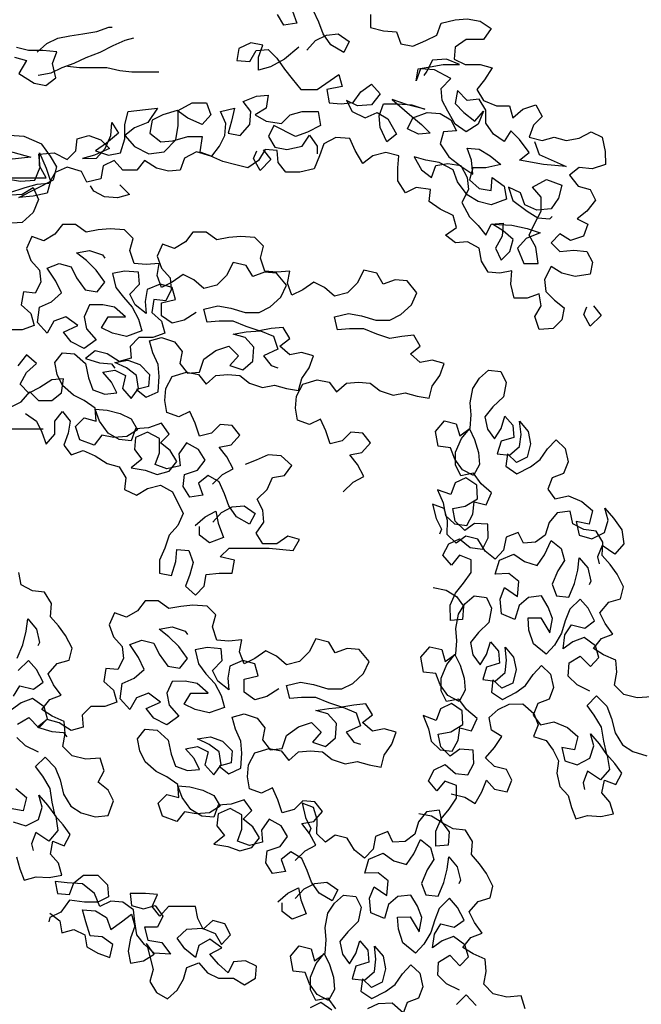
# Model space of a CAD drawing. Extents: x 384.3 to 399.7, y 236.3 to 246.3.
# Drawn here: x 394.5 to 395, y 240.4 to 241.2 of the extents above; entities that cross this region are included whole.
import ezdxf

# ---------------------------------------------------------------- set-up
doc = ezdxf.new("R2010")
doc.units = 0
doc.layers.add('FIGURAS', color=8, linetype='CONTINUOUS')

msp = doc.modelspace()

# ---------------------------------------------------------------- linework, layer by layer
at = {"layer": 'FIGURAS'}
for points in [[(394.72691, 241.21989), (394.73038, 241.21038), (394.72, 241.20864), (394.71481, 241.21729)], [(394.73819, 241.18877), (394.7451, 241.19656), (394.75374, 241.20089), (394.76326, 241.20176), (394.77191, 241.19572), (394.7676, 241.18706), (394.75721, 241.19311), (394.75115, 241.20175), (394.74768, 241.21126), (394.74335, 241.22077)], [(394.78879, 241.21715), (394.7888, 241.20677), (394.79919, 241.20419), (394.80957, 241.20333), (394.81303, 241.19382), (394.82255, 241.1921), (394.83292, 241.19644), (394.84157, 241.20077), (394.84502, 241.21029), (394.85626, 241.21289), (394.86578, 241.21376), (394.87616, 241.21204), (394.88481, 241.206), (394.87877, 241.19734), (394.86493, 241.19733), (394.85628, 241.19127), (394.85543, 241.18175), (394.86408, 241.17744), (394.87619, 241.17745), (394.88571, 241.17486), (394.87966, 241.16534), (394.87361, 241.15755), (394.87881, 241.14891), (394.88919, 241.14459), (394.89957, 241.1446), (394.90218, 241.13509), (394.90995, 241.14201), (394.92033, 241.14548), (394.92553, 241.13597), (394.91861, 241.12905), (394.91516, 241.11953), (394.92555, 241.11695), (394.93506, 241.11955), (394.94457, 241.11696), (394.95495, 241.1187), (394.96446, 241.1239), (394.97311, 241.11958), (394.97572, 241.10834), (394.97573, 241.09796), (394.96535, 241.09449), (394.95497, 241.09535), (394.94719, 241.08929), (394.95412, 241.08065), (394.96364, 241.07806), (394.96797, 241.06941), (394.96106, 241.06076), (394.95328, 241.0547), (394.96193, 241.05038), (394.95848, 241.04086), (394.94811, 241.03739), (394.93945, 241.04257), (394.93254, 241.03565), (394.93946, 241.02874), (394.95071, 241.02961), (394.96109, 241.02876), (394.96542, 241.02011), (394.9637, 241.01059), (394.95159, 241.00885), (394.94121, 241.01144), (394.93256, 241.01662), (394.92738, 241.00624), (394.92825, 240.99672), (394.93518, 240.98981), (394.94297, 240.98376), (394.94124, 240.97425), (394.93433, 240.96732), (394.92309, 240.96645), (394.91962, 240.97682), (394.9248, 240.98548), (394.92306, 240.99499), (394.91355, 240.99152), (394.90317, 240.99151), (394.90057, 241.00275), (394.90142, 241.01313), (394.89191, 241.01139), (394.88239, 241.01225), (394.8772, 241.02089), (394.87546, 241.03127), (394.86594, 241.03645), (394.85643, 241.03558), (394.84864, 241.04163), (394.85728, 241.04769), (394.85468, 241.0572), (394.84429, 241.06238), (394.83564, 241.06843), (394.83649, 241.07794), (394.82525, 241.07966), (394.8166, 241.07533), (394.81054, 241.08484), (394.81053, 241.09522), (394.81139, 241.10473), (394.801, 241.10732), (394.79063, 241.10471), (394.78285, 241.09865), (394.77678, 241.10903), (394.77245, 241.11854), (394.76121, 241.11939), (394.7517, 241.11419), (394.74825, 241.10467), (394.74393, 241.09429), (394.73269, 241.09169), (394.72144, 241.09168), (394.71538, 241.09946), (394.71451, 241.10897), (394.70499, 241.10982), (394.69981, 241.10117), (394.69117, 241.09511), (394.68165, 241.09769), (394.67127, 241.10028), (394.66175, 241.1046), (394.65051, 241.10805), (394.641, 241.10285), (394.63754, 241.09333), (394.62803, 241.09246), (394.61851, 241.09504), (394.60899, 241.10109), (394.60295, 241.0933), (394.5917, 241.09329), (394.58478, 241.10107), (394.57613, 241.09673), (394.57441, 241.08635), (394.56317, 241.08375), (394.55884, 241.09239), (394.54759, 241.09584), (394.53808, 241.09151), (394.5329, 241.08285), (394.52338, 241.08198), (394.51387, 241.07938), (394.5009, 241.07504)], [(394.52357, 241.18722), (394.53135, 241.19415), (394.53999, 241.19848), (394.54951, 241.20022), (394.55988, 241.20196), (394.57113, 241.2037), (394.58064, 241.20717), (394.58323, 241.20717)], [(394.52445, 241.16906), (394.53483, 241.1708), (394.54347, 241.17513), (394.55299, 241.1786), (394.5625, 241.18293), (394.57374, 241.18727), (394.58411, 241.19247), (394.59362, 241.1968), (394.60054, 241.19854)], [(394.50554, 241.18327), (394.51505, 241.18069), (394.50901, 241.1703), (394.52112, 241.16253), (394.53064, 241.16081), (394.53842, 241.16687), (394.53581, 241.17811), (394.53926, 241.18763), (394.52802, 241.18848), (394.51678, 241.18847), (394.50726, 241.19106)], [(394.73173, 241.19115), (394.7205, 241.18163), (394.70926, 241.17556), (394.69975, 241.17296), (394.69974, 241.18334), (394.70319, 241.19286), (394.69367, 241.19458), (394.68416, 241.19024), (394.68244, 241.18073), (394.69282, 241.17987), (394.698, 241.18853), (394.70752, 241.1894), (394.71444, 241.18249), (394.7205, 241.17384), (394.72657, 241.16607), (394.73349, 241.15742), (394.74647, 241.15743), (394.76375, 241.16956), (394.76636, 241.16005), (394.75425, 241.15744), (394.75599, 241.14706), (394.76551, 241.14621), (394.77502, 241.14708), (394.78107, 241.15574), (394.78971, 241.1618), (394.79664, 241.15402), (394.78973, 241.14536), (394.77848, 241.14449), (394.76983, 241.14881), (394.77416, 241.14016), (394.78454, 241.13498), (394.79406, 241.13931), (394.80271, 241.13413), (394.80964, 241.12203), (394.80186, 241.11597), (394.79666, 241.12721), (394.79579, 241.13672), (394.79924, 241.14624), (394.81048, 241.14625), (394.82173, 241.14539), (394.83211, 241.14194), (394.81827, 241.14539), (394.80615, 241.1497), (394.82, 241.13761), (394.82953, 241.12983), (394.83645, 241.12292), (394.82694, 241.12205), (394.81829, 241.12636), (394.8226, 241.13502), (394.83384, 241.13935), (394.84422, 241.1385), (394.85288, 241.13331), (394.85721, 241.12467), (394.84683, 241.12379), (394.84424, 241.11428), (394.85117, 241.1039), (394.86156, 241.09613), (394.87021, 241.09008), (394.86934, 241.10133), (394.86587, 241.11084), (394.87539, 241.10998), (394.88404, 241.1048), (394.8927, 241.09789), (394.88059, 241.09528), (394.87021, 241.09527), (394.86762, 241.08576), (394.87541, 241.07884), (394.88493, 241.07712), (394.88579, 241.0875), (394.89531, 241.08059), (394.89705, 241.07021), (394.88494, 241.06588), (394.87456, 241.06846), (394.8659, 241.07365), (394.85811, 241.08402), (394.85464, 241.09353), (394.84339, 241.09957), (394.83301, 241.10129), (394.8235, 241.10388), (394.82956, 241.09351), (394.83735, 241.08746), (394.8408, 241.09698), (394.85031, 241.09871), (394.86069, 241.09699), (394.86589, 241.08748), (394.86677, 241.07797), (394.86159, 241.06759), (394.86765, 241.05635), (394.87458, 241.04943), (394.88064, 241.04166), (394.88495, 241.05031), (394.89447, 241.05118), (394.89361, 241.0408), (394.88843, 241.03128), (394.89276, 241.02177), (394.89968, 241.0287), (394.90226, 241.03822), (394.89447, 241.04513), (394.88582, 241.05031), (394.90139, 241.04946), (394.9135, 241.04688), (394.92388, 241.04343), (394.91264, 241.03909), (394.90573, 241.0313), (394.91093, 241.0192), (394.92218, 241.01921), (394.92043, 241.03218), (394.91523, 241.04169), (394.91955, 241.05121), (394.92473, 241.06072), (394.92472, 241.07197), (394.91779, 241.07975), (394.92903, 241.08581), (394.94115, 241.0815), (394.93856, 241.07112), (394.93251, 241.06246), (394.92127, 241.06159), (394.91175, 241.0659), (394.90828, 241.07541), (394.89877, 241.07973), (394.90224, 241.06935), (394.91349, 241.06071), (394.92214, 241.05553), (394.93166, 241.05468), (394.93339, 241.05641)], [(394.91949, 241.11608), (394.92296, 241.1057), (394.93507, 241.10052), (394.94459, 241.09621), (394.92643, 241.09792), (394.9074, 241.10136), (394.91517, 241.10742), (394.90738, 241.11779), (394.90046, 241.12471), (394.89527, 241.11605), (394.88662, 241.1221), (394.88056, 241.13074), (394.88055, 241.14112), (394.87535, 241.14977), (394.86584, 241.14889), (394.85804, 241.15667), (394.85632, 241.14629), (394.86325, 241.13938), (394.87191, 241.13247), (394.87882, 241.14026), (394.8745, 241.12987), (394.86499, 241.12381), (394.85634, 241.12986), (394.85027, 241.14023), (394.84594, 241.14888), (394.84507, 241.15839), (394.85285, 241.16618), (394.83987, 241.17309), (394.82862, 241.17394), (394.82517, 241.16443), (394.82689, 241.17394), (394.8364, 241.17568), (394.84678, 241.17742), (394.85976, 241.17743), (394.84937, 241.18175), (394.83813, 241.18087), (394.83381, 241.17222), (394.83122, 241.16876)], [(394.5478, 241.176), (394.55731, 241.17514), (394.57894, 241.17516), (394.58932, 241.17258), (394.59883, 241.17172), (394.62046, 241.17174)], [(394.50089, 241.08628), (394.51041, 241.08456), (394.52165, 241.08544), (394.52597, 241.09582), (394.52509, 241.1062), (394.5372, 241.10708), (394.54758, 241.1019), (394.5545, 241.10882), (394.55535, 241.11834), (394.56487, 241.12094), (394.57438, 241.11749), (394.58131, 241.11058), (394.5692, 241.10538), (394.55969, 241.10277), (394.57094, 241.10278), (394.57785, 241.11057), (394.58216, 241.12096), (394.58302, 241.13134), (394.58822, 241.12269), (394.57871, 241.1149), (394.57007, 241.10884), (394.58045, 241.10539), (394.58996, 241.10712), (394.59341, 241.11837), (394.5934, 241.12962), (394.59599, 241.14), (394.60982, 241.14174), (394.61934, 241.14261), (394.61156, 241.13136), (394.60119, 241.12703), (394.59341, 241.12097), (394.6012, 241.11232), (394.61245, 241.10628), (394.62456, 241.10802), (394.63406, 241.11754), (394.63578, 241.12879), (394.63577, 241.1409), (394.64701, 241.14696), (394.65825, 241.14697), (394.66172, 241.13746), (394.65481, 241.12967), (394.64356, 241.13485), (394.63491, 241.1409), (394.62367, 241.13743), (394.61502, 241.1331), (394.6133, 241.12271), (394.62196, 241.1158), (394.63147, 241.11668), (394.64357, 241.12015), (394.65482, 241.12016), (394.6531, 241.10805), (394.66262, 241.1046), (394.66866, 241.11239), (394.67298, 241.12104), (394.67384, 241.13055), (394.6695, 241.14007), (394.68075, 241.14267), (394.67816, 241.13229), (394.67557, 241.12277), (394.68509, 241.12105), (394.69287, 241.12971), (394.69372, 241.14009), (394.68766, 241.14787), (394.69804, 241.1522), (394.70755, 241.15307), (394.70583, 241.14269), (394.69718, 241.1375), (394.70584, 241.13231), (394.71795, 241.1306), (394.72486, 241.13752), (394.73437, 241.14012), (394.74735, 241.14014), (394.74909, 241.12889), (394.73871, 241.12369), (394.7292, 241.12023), (394.7119, 241.12886), (394.70758, 241.12021), (394.71278, 241.11156), (394.72229, 241.10984), (394.7344, 241.11245), (394.74045, 241.1211), (394.74651, 241.11246), (394.74651, 241.1064)], [(394.48746, 241.08725), (394.53071, 241.08729), (394.52551, 241.0968), (394.5255, 241.10718), (394.5307, 241.09507), (394.53417, 241.0847), (394.53158, 241.07518), (394.52034, 241.07258), (394.5091, 241.0717), (394.53676, 241.08556), (394.53935, 241.09595), (394.53415, 241.10459), (394.52722, 241.1141), (394.51338, 241.12014), (394.50127, 241.12099)], [(394.70355, 241.10954), (394.70961, 241.10176), (394.70097, 241.09311), (394.69577, 241.10262), (394.69836, 241.10867)], [(394.49955, 241.10888), (394.51858, 241.10371), (394.50129, 241.10197)], [(394.49785, 241.07342), (394.51169, 241.0743), (394.52034, 241.07949), (394.52467, 241.06998), (394.52035, 241.0596), (394.51171, 241.05181), (394.4996, 241.05093)], [(394.5894, 241.08176), (394.59719, 241.07398), (394.58768, 241.07138), (394.5773, 241.07224), (394.56865, 241.07655), (394.56605, 241.08088)], [(394.66327, 240.8435), (394.67104, 240.85129), (394.67969, 240.85562), (394.67449, 240.86513), (394.66843, 240.87291), (394.67794, 240.87465), (394.68485, 240.88244), (394.67879, 240.89022), (394.66928, 240.89108), (394.66236, 240.88415), (394.65285, 240.88155), (394.64938, 240.89192), (394.64505, 240.90143), (394.6364, 240.8971), (394.62689, 240.90055), (394.62515, 240.91006), (394.626, 240.91958), (394.63118, 240.9291), (394.64243, 240.93257), (394.65194, 240.93085), (394.658, 240.92307), (394.66578, 240.92999), (394.67529, 240.93087), (394.68481, 240.93001), (394.6926, 240.92396), (394.70298, 240.92051), (394.71249, 240.92225), (394.72201, 240.91967), (394.73153, 240.91795), (394.73411, 240.92746), (394.74016, 240.93612), (394.74361, 240.94563), (394.73409, 240.94822), (394.72458, 240.94648), (394.71679, 240.95339), (394.72457, 240.95946), (394.71937, 240.9681), (394.70986, 240.96723), (394.70035, 240.96549), (394.68996, 240.96894), (394.67958, 240.97325), (394.66834, 240.97324), (394.65882, 240.97237), (394.65622, 240.98275), (394.66746, 240.98535), (394.67784, 240.98363), (394.68909, 240.98018), (394.70033, 240.98019), (394.70898, 240.98452), (394.71762, 240.99232), (394.72194, 241.00184), (394.71414, 241.01134), (394.70463, 241.0122), (394.69512, 241.00873), (394.68992, 241.01737), (394.67954, 241.01996), (394.67436, 241.00958), (394.66658, 241.00178), (394.6562, 240.99918), (394.64841, 241.00609), (394.63976, 241.01041), (394.63112, 241.00435), (394.62247, 241.00001), (394.619, 241.00953), (394.62072, 241.01904), (394.61034, 241.01817), (394.60083, 241.01902), (394.59736, 241.0294), (394.59995, 241.03892), (394.59302, 241.04583), (394.58178, 241.04668), (394.57226, 241.04581), (394.56275, 241.04407), (394.55409, 241.05012), (394.54372, 241.05011), (394.53767, 241.04232), (394.52902, 241.03712), (394.51951, 241.04057), (394.51519, 241.03105), (394.51866, 241.02154), (394.52559, 241.01376), (394.52646, 241.00425), (394.52214, 240.9956), (394.51263, 240.99645), (394.51091, 240.98607), (394.5187, 240.97916), (394.5213, 240.96965), (394.51179, 240.96618), (394.50055, 240.96617)], [(394.76718, 240.8374), (394.77495, 240.84519), (394.7836, 240.84952), (394.7784, 240.85903), (394.77234, 240.86681), (394.78185, 240.86855), (394.78876, 240.87634), (394.7827, 240.88412), (394.77319, 240.88497), (394.76627, 240.87805), (394.75676, 240.87544), (394.75329, 240.88582), (394.74896, 240.89533), (394.74031, 240.891), (394.7308, 240.89445), (394.72906, 240.90396), (394.72991, 240.91348), (394.7351, 240.92299), (394.74634, 240.92646), (394.75585, 240.92474), (394.76191, 240.91696), (394.76969, 240.92389), (394.7792, 240.92477), (394.78872, 240.92391), (394.79651, 240.91786), (394.80689, 240.91441), (394.8164, 240.91615), (394.82592, 240.91356), (394.83544, 240.91184), (394.83802, 240.92136), (394.84407, 240.93001), (394.84752, 240.93953), (394.838, 240.94212), (394.82849, 240.94038), (394.8207, 240.94729), (394.82848, 240.95335), (394.82328, 240.962), (394.81377, 240.96112), (394.80426, 240.95939), (394.79387, 240.96284), (394.78349, 240.96715), (394.77225, 240.96714), (394.76273, 240.96627), (394.76013, 240.97664), (394.77137, 240.97925), (394.78175, 240.97753), (394.793, 240.97408), (394.80424, 240.97409), (394.81289, 240.97842), (394.82153, 240.98621), (394.82585, 240.99573), (394.81805, 241.00524), (394.80854, 241.0061), (394.79903, 241.00263), (394.79383, 241.01127), (394.78345, 241.01386), (394.77827, 241.00347), (394.77049, 240.99568), (394.76011, 240.99308), (394.75232, 240.99999), (394.74367, 241.00431), (394.73503, 240.99824), (394.72638, 240.99391), (394.72291, 241.00342), (394.72463, 241.01294), (394.71426, 241.01206), (394.70474, 241.01292), (394.70127, 241.0233), (394.70386, 241.03281), (394.69693, 241.03973), (394.68569, 241.04058), (394.67617, 241.03971), (394.66666, 241.03797), (394.65801, 241.04401), (394.64763, 241.04401), (394.64158, 241.03622), (394.63293, 241.03102), (394.62342, 241.03447), (394.6191, 241.02495), (394.62257, 241.01544), (394.6295, 241.00766), (394.63037, 240.99815), (394.62605, 240.98949), (394.61654, 240.99035), (394.61482, 240.97997), (394.62261, 240.97306), (394.62521, 240.96355), (394.6157, 240.96008), (394.60446, 240.96007), (394.59754, 240.95314), (394.59842, 240.94363), (394.58891, 240.94102), (394.57939, 240.94707), (394.56987, 240.94966), (394.56209, 240.94359), (394.57334, 240.94015), (394.58285, 240.93929), (394.58545, 240.93583)], [(394.65017, 240.98015), (394.64066, 240.97408), (394.63115, 240.97148), (394.62249, 240.97753), (394.62248, 240.98791), (394.63372, 240.99051), (394.63112, 241.00002), (394.6216, 241.00261), (394.61123, 240.99827), (394.60951, 240.98876), (394.61038, 240.97924), (394.60172, 240.98616), (394.59739, 240.9948), (394.60517, 241.00259), (394.6043, 241.01211), (394.59305, 241.01296), (394.58354, 241.01122), (394.58614, 240.99998), (394.5922, 240.9922), (394.59913, 240.98442), (394.60433, 240.97491), (394.60693, 240.9654), (394.59483, 240.96107), (394.58358, 240.96365), (394.57493, 240.96797), (394.58011, 240.97662), (394.59395, 240.97664), (394.58529, 240.98441), (394.57578, 240.98613), (394.5654, 240.98612), (394.56108, 240.97661), (394.56282, 240.96709), (394.57061, 240.95845), (394.5611, 240.95152), (394.55072, 240.9567), (394.54466, 240.96448), (394.5559, 240.96968), (394.54638, 240.97659), (394.53687, 240.97312), (394.53169, 240.9636), (394.52389, 240.97225), (394.52561, 240.98436), (394.53512, 240.98869), (394.5429, 240.99562), (394.53857, 241.00513), (394.53164, 241.0155), (394.54115, 241.01897), (394.55067, 241.01638), (394.555, 241.00774), (394.56193, 240.99823), (394.57144, 240.99651), (394.57749, 241.0043), (394.57056, 241.01381), (394.56277, 241.02158), (394.55498, 241.02763), (394.56536, 241.02937), (394.57574, 241.02592), (394.57747, 241.02333)], [(394.96632, 240.98551), (394.97238, 240.97774), (394.96374, 240.96908), (394.95854, 240.97859), (394.96113, 240.98464)], [(394.66329, 240.81323), (394.67021, 240.82102), (394.67885, 240.82535), (394.68836, 240.82622), (394.69702, 240.82018), (394.6927, 240.81152), (394.68232, 240.81757), (394.67625, 240.82621), (394.67279, 240.83572), (394.66845, 240.84523), (394.6598, 240.85042), (394.65202, 240.84435), (394.65549, 240.83484), (394.64511, 240.8331), (394.63991, 240.84175), (394.64077, 240.85126), (394.65115, 240.85473), (394.65719, 240.86252), (394.652, 240.87117), (394.64248, 240.87635), (394.63643, 240.86769), (394.6373, 240.85818), (394.62693, 240.85557), (394.61741, 240.85903), (394.62086, 240.86854), (394.62085, 240.87979), (394.61133, 240.88497), (394.60182, 240.88063), (394.60096, 240.87112), (394.60703, 240.86334), (394.59838, 240.85641), (394.60963, 240.85469), (394.61915, 240.85124), (394.62866, 240.85385), (394.63471, 240.86164), (394.62951, 240.87028), (394.62172, 240.87633), (394.62863, 240.88325), (394.62257, 240.8919), (394.61219, 240.88843), (394.60181, 240.88755), (394.59836, 240.87804), (394.58885, 240.87889), (394.58019, 240.88407), (394.57327, 240.89358), (394.5698, 240.90309), (394.57931, 240.90224), (394.58969, 240.89965), (394.59835, 240.89534), (394.60355, 240.88669), (394.5949, 240.88149), (394.58452, 240.88062), (394.57501, 240.88234), (394.56896, 240.87455), (394.55771, 240.87886), (394.55424, 240.88924), (394.56116, 240.89617), (394.57067, 240.89358), (394.5698, 240.90396), (394.56114, 240.91001), (394.55249, 240.91432), (394.54383, 240.9221), (394.5395, 240.93074), (394.53776, 240.94026), (394.54381, 240.94805), (394.55332, 240.94719), (394.56198, 240.93941), (394.56459, 240.92817), (394.56805, 240.91866), (394.57757, 240.91521), (394.58708, 240.91608), (394.58275, 240.92473), (394.57583, 240.93251), (394.58534, 240.93425), (394.59399, 240.92993), (394.59141, 240.91955), (394.59833, 240.91177), (394.60438, 240.91956), (394.60264, 240.92994), (394.59485, 240.93598), (394.58533, 240.9403), (394.59571, 240.94204), (394.60523, 240.93859), (394.61302, 240.93081), (394.61216, 240.9213), (394.60265, 240.91869), (394.61044, 240.91265), (394.61995, 240.91698), (394.62081, 240.92909), (394.61993, 240.9386), (394.6156, 240.94811), (394.61299, 240.95762), (394.62251, 240.96023), (394.63289, 240.95678), (394.63895, 240.949), (394.63723, 240.93948), (394.64329, 240.9317), (394.6528, 240.93258), (394.65625, 240.94296), (394.66576, 240.94989), (394.67614, 240.95336), (394.68393, 240.94558), (394.67702, 240.93779), (394.6874, 240.93434), (394.69518, 240.94127), (394.69603, 240.95251), (394.68911, 240.96029), (394.67959, 240.96287), (394.68997, 240.96461), (394.70121, 240.96549), (394.71159, 240.96117), (394.71506, 240.9508), (394.70382, 240.9456), (394.70989, 240.93782), (394.71508, 240.93609)], [(394.50233, 240.90476), (394.51098, 240.90909), (394.51789, 240.91689), (394.52482, 240.90997), (394.53519, 240.90998), (394.54297, 240.91604), (394.54469, 240.92729), (394.53518, 240.92642), (394.52567, 240.92035), (394.51703, 240.91602), (394.5101, 240.92293), (394.51528, 240.93245), (394.52306, 240.93938), (394.51527, 240.94629), (394.50836, 240.93763)], [(394.83879, 240.76115), (394.84903, 240.75925), (394.85721, 240.75408), (394.86286, 240.74638), (394.86215, 240.73585), (394.85251, 240.73508), (394.85233, 240.74709), (394.85661, 240.75675), (394.86296, 240.76463), (394.86887, 240.77324), (394.86885, 240.78333), (394.85964, 240.78687), (394.85328, 240.77899), (394.84644, 240.78698), (394.85116, 240.79589), (394.85975, 240.80007), (394.86808, 240.79297), (394.87787, 240.79181), (394.88259, 240.80072), (394.88212, 240.81155), (394.87159, 240.81226), (394.86389, 240.80661), (394.8563, 240.81415), (394.85435, 240.82408), (394.86428, 240.82604), (394.87391, 240.83185), (394.87343, 240.84268), (394.86481, 240.84859), (394.85622, 240.84441), (394.85269, 240.83521), (394.84229, 240.83903), (394.84662, 240.82851), (394.84858, 240.81858), (394.85572, 240.81178), (394.86551, 240.81062), (394.87023, 240.81953), (394.87139, 240.82932), (394.88089, 240.82697), (394.88517, 240.83663), (394.87684, 240.84373), (394.87074, 240.85216), (394.8608, 240.85021), (394.85663, 240.8588), (394.8566, 240.86889), (394.86117, 240.87973), (394.86753, 240.88761), (394.8717, 240.87902), (394.87485, 240.86879), (394.87561, 240.85915), (394.87089, 240.85024), (394.86198, 240.85496), (394.85587, 240.8634), (394.85244, 240.87244), (394.84264, 240.8736), (394.84054, 240.88546), (394.84763, 240.89378), (394.85713, 240.89144), (394.85983, 240.88195), (394.86827, 240.88805), (394.86898, 240.89859), (394.86821, 240.90823), (394.87041, 240.91966), (394.87558, 240.92783), (394.88283, 240.93423), (394.89262, 240.93307), (394.8968, 240.92447), (394.8946, 240.91305), (394.88632, 240.90501), (394.87996, 240.89713), (394.88192, 240.8872), (394.88757, 240.8795), (394.89274, 240.88768), (394.89583, 240.89762), (394.90223, 240.89037), (394.903, 240.88073), (394.89277, 240.87759), (394.88968, 240.86764), (394.89948, 240.86648), (394.90747, 240.87333), (394.90863, 240.88312), (394.90741, 240.8935), (394.91426, 240.88551), (394.91621, 240.87558), (394.91357, 240.86489), (394.90498, 240.86071), (394.89784, 240.86752), (394.89668, 240.85772), (394.9053, 240.85181), (394.91611, 240.85733), (394.92381, 240.86299), (394.92972, 240.87161), (394.93653, 240.87874), (394.94367, 240.87194), (394.94607, 240.86127), (394.94253, 240.85206), (394.93349, 240.84862), (394.92996, 240.83942), (394.93562, 240.83172), (394.94629, 240.83412), (394.95713, 240.82955), (394.96546, 240.82246), (394.96281, 240.81177), (394.95257, 240.81367), (394.95498, 240.803), (394.96492, 240.79991), (394.975, 240.80498), (394.97808, 240.81492), (394.97539, 240.82441), (394.98223, 240.81642), (394.98879, 240.80724), (394.99045, 240.79612), (394.98335, 240.78779), (394.9731, 240.79474), (394.96956, 240.78553), (394.97076, 240.78019)], [(394.51445, 240.89958), (394.5231, 240.89354), (394.52743, 240.88489), (394.5309, 240.87538), (394.53781, 240.88317), (394.5378, 240.89355), (394.54385, 240.90134), (394.54991, 240.89356), (394.54819, 240.88405), (394.54474, 240.87453), (394.5508, 240.86675), (394.56031, 240.87022), (394.56983, 240.8659), (394.57935, 240.85986), (394.58887, 240.85727), (394.59407, 240.84863), (394.59321, 240.83911), (394.60273, 240.83479), (394.61137, 240.83999), (394.62175, 240.8426), (394.63127, 240.83742), (394.63993, 240.82012), (394.63562, 240.81061), (394.62871, 240.80282), (394.62525, 240.79243), (394.62094, 240.78292), (394.62095, 240.77254), (394.63046, 240.77081), (394.63391, 240.78206), (394.63477, 240.79158), (394.64428, 240.79072), (394.64775, 240.78121), (394.64517, 240.77169), (394.64172, 240.76218), (394.64951, 240.75526), (394.65642, 240.76219), (394.65814, 240.77171), (394.66852, 240.77258), (394.6789, 240.77259), (394.68062, 240.78297), (394.66937, 240.78555), (394.67629, 240.79248), (394.70829, 240.79251), (394.72732, 240.7908), (394.7325, 240.79945), (394.72298, 240.80204), (394.71434, 240.79597), (394.7031, 240.79596), (394.6979, 240.80461), (394.70394, 240.81326), (394.70307, 240.82278), (394.69874, 240.83142), (394.70652, 240.83921), (394.71083, 240.84873), (394.72034, 240.85047), (394.72639, 240.85826), (394.71774, 240.86604), (394.70736, 240.86689), (394.69784, 240.86256), (394.6892, 240.85909)], [(394.41153, 240.88306), (394.42278, 240.87874), (394.4323, 240.87529), (394.44268, 240.87789), (394.45132, 240.88223), (394.47035, 240.88397), (394.48937, 240.88745), (394.5283, 240.88749)], [(395.01273, 240.67424), (395.00116, 240.67332), (394.99048, 240.67596), (394.98289, 240.68351), (394.98479, 240.69375), (394.98402, 240.70339), (394.97437, 240.70766), (394.9662, 240.71283), (394.97256, 240.72071), (394.98159, 240.72415), (394.97549, 240.73259), (394.97131, 240.74118), (394.97841, 240.7495), (394.9879, 240.7522), (394.99025, 240.7617), (394.98518, 240.77177), (394.97952, 240.77947), (394.97312, 240.78672), (394.97383, 240.79726), (394.96847, 240.80614), (394.95868, 240.8073), (394.94976, 240.81202), (394.94781, 240.82196), (394.93743, 240.82074), (394.93107, 240.81286), (394.92798, 240.80292), (394.92028, 240.79726), (394.91064, 240.79649), (394.90647, 240.80508), (394.89669, 240.8012), (394.89479, 240.79096), (394.88798, 240.78382), (394.8801, 240.79018), (394.87429, 240.79981), (394.86479, 240.80215), (394.8571, 240.7965), (394.84996, 240.8033), (394.85022, 240.81457), (394.84753, 240.82406), (394.83832, 240.8276), (394.84117, 240.81618), (394.84535, 240.80759), (394.84373, 240.80358)], [(394.64946, 240.81062), (394.65723, 240.81755), (394.66588, 240.82188), (394.66762, 240.81237), (394.67195, 240.80113), (394.66071, 240.79679), (394.65292, 240.80284), (394.65292, 240.80976)], [(394.96347, 240.67886), (394.95337, 240.68387), (394.94623, 240.69068), (394.94695, 240.70121), (394.95583, 240.70657), (394.96386, 240.69829), (394.97067, 240.70543), (394.96797, 240.71491), (394.95891, 240.72156), (394.94987, 240.71813), (394.94217, 240.71247), (394.94362, 240.72345), (394.94879, 240.73162), (394.95948, 240.72898), (394.96718, 240.73464), (394.96211, 240.74471), (394.95571, 240.75196), (394.94742, 240.74393), (394.94389, 240.73473), (394.9408, 240.72478), (394.93534, 240.71542), (394.92853, 240.70828), (394.91857, 240.71641), (394.91498, 240.72738), (394.91422, 240.73702), (394.9243, 240.73705), (394.93145, 240.7252), (394.93365, 240.73663), (394.93021, 240.74567), (394.92485, 240.75455), (394.91447, 240.75334), (394.90722, 240.74694), (394.90384, 240.7358), (394.893, 240.74037), (394.89207, 240.75194), (394.89561, 240.76115), (394.90586, 240.7542), (394.90687, 240.76592), (394.89899, 240.77228), (394.88816, 240.77181), (394.89155, 240.78294), (394.90281, 240.78772), (394.91143, 240.78181), (394.92137, 240.77872), (394.92728, 240.78734), (394.93259, 240.79863), (394.94047, 240.79227), (394.94317, 240.78278), (394.938, 240.77461), (394.93343, 240.76377), (394.93686, 240.75473), (394.94666, 240.75357), (394.95123, 240.76441), (394.95387, 240.7751), (394.95503, 240.78489), (394.96187, 240.7769), (394.96427, 240.76623), (394.96295, 240.76341)], [(394.50716, 240.5469), (394.50985, 240.53742), (394.51329, 240.52838), (394.52277, 240.53107), (394.53331, 240.53036), (394.54324, 240.53231), (394.54054, 240.5418), (394.53415, 240.54905), (394.53605, 240.55929), (394.54525, 240.55576), (394.54998, 240.56467), (394.54432, 240.57237), (394.53792, 240.57962), (394.53552, 240.59029), (394.53386, 240.60141), (394.52805, 240.61104), (394.52239, 240.61874), (394.52993, 240.62632), (394.53797, 240.61804), (394.54185, 240.60826), (394.5447, 240.59684), (394.55051, 240.58722), (394.55868, 240.58205), (394.56982, 240.57867), (394.5802, 240.57988), (394.58432, 240.59146), (394.58014, 240.60005), (394.57226, 240.60641), (394.57698, 240.61532), (394.57384, 240.62555), (394.56227, 240.62463), (394.55159, 240.62727), (394.544, 240.63482), (394.5459, 240.64506), (394.54514, 240.6547), (394.53548, 240.65897), (394.52731, 240.66414), (394.53367, 240.67202), (394.54271, 240.67546), (394.5366, 240.68389), (394.53242, 240.69249), (394.53952, 240.70081), (394.54901, 240.70351), (394.55136, 240.71301), (394.54629, 240.72308), (394.54063, 240.73078), (394.53423, 240.73803), (394.53494, 240.74856), (394.52958, 240.75745), (394.51979, 240.75861), (394.51087, 240.76333), (394.50892, 240.77327)], [(394.72902, 240.54394), (394.7368, 240.55173), (394.74544, 240.55606), (394.74025, 240.56557), (394.73418, 240.57335), (394.7437, 240.57509), (394.75061, 240.58288), (394.74455, 240.59066), (394.73503, 240.59152), (394.72812, 240.58459), (394.71861, 240.58199), (394.71514, 240.59236), (394.71081, 240.60187), (394.70216, 240.59754), (394.69264, 240.60099), (394.6909, 240.61051), (394.69176, 240.62002), (394.69694, 240.62954), (394.70818, 240.63301), (394.7177, 240.63129), (394.72376, 240.62351), (394.73154, 240.63044), (394.74105, 240.63131), (394.75057, 240.63045), (394.75836, 240.62441), (394.76874, 240.62096), (394.77825, 240.62269), (394.78777, 240.62011), (394.79728, 240.61839), (394.79987, 240.6279), (394.80592, 240.63656), (394.80937, 240.64608), (394.79985, 240.64866), (394.79034, 240.64692), (394.78255, 240.65384), (394.79033, 240.6599), (394.78513, 240.66854), (394.77561, 240.66767), (394.7661, 240.66593), (394.75572, 240.66938), (394.74534, 240.6737), (394.73409, 240.67368), (394.72458, 240.67281), (394.72197, 240.68319), (394.73322, 240.68579), (394.7436, 240.68407), (394.75484, 240.68062), (394.76609, 240.68063), (394.77473, 240.68497), (394.78338, 240.69276), (394.78769, 240.70228), (394.7799, 240.71178), (394.77038, 240.71264), (394.76087, 240.70917), (394.75568, 240.71782), (394.74529, 240.7204), (394.74011, 240.71002), (394.73234, 240.70223), (394.72196, 240.69962), (394.71417, 240.70653), (394.70552, 240.71085), (394.69687, 240.70479), (394.68823, 240.70046), (394.68476, 240.70997), (394.68648, 240.71948), (394.6761, 240.71861), (394.66659, 240.71946), (394.66312, 240.72984), (394.6657, 240.73936), (394.65878, 240.74627), (394.64753, 240.74712), (394.63802, 240.74625), (394.62851, 240.74451), (394.61985, 240.75056), (394.60947, 240.75055), (394.60342, 240.74276), (394.59478, 240.73756), (394.58526, 240.74101), (394.58095, 240.7315), (394.58442, 240.72198), (394.59134, 240.71421), (394.59222, 240.70469), (394.5879, 240.69604), (394.57838, 240.6969), (394.57666, 240.68651), (394.58445, 240.6796), (394.58706, 240.67009), (394.57755, 240.66662), (394.5663, 240.66661), (394.55939, 240.65969), (394.56026, 240.65017), (394.55075, 240.64757), (394.54123, 240.65361), (394.53171, 240.6562), (394.52394, 240.65014), (394.53518, 240.64669), (394.5447, 240.64583), (394.5473, 240.64238)], [(394.82727, 240.58148), (394.83751, 240.57958), (394.84568, 240.57441), (394.85134, 240.56671), (394.85062, 240.55618), (394.84098, 240.55541), (394.8408, 240.56742), (394.84508, 240.57708), (394.85144, 240.58495), (394.85735, 240.59357), (394.85732, 240.60366), (394.84811, 240.6072), (394.84175, 240.59932), (394.83491, 240.60731), (394.83963, 240.61622), (394.84822, 240.6204), (394.85655, 240.6133), (394.86634, 240.61214), (394.87107, 240.62105), (394.87059, 240.63188), (394.86006, 240.63259), (394.85236, 240.62694), (394.84477, 240.63448), (394.84282, 240.64441), (394.85275, 240.64637), (394.86238, 240.65218), (394.8619, 240.66301), (394.85329, 240.66892), (394.84469, 240.66474), (394.84116, 240.65553), (394.83076, 240.65936), (394.83509, 240.64884), (394.83705, 240.63891), (394.84419, 240.63211), (394.85398, 240.63095), (394.8587, 240.63986), (394.85986, 240.64965), (394.86936, 240.6473), (394.87364, 240.65696), (394.86531, 240.66405), (394.85921, 240.67249), (394.84928, 240.67054), (394.8451, 240.67913), (394.84507, 240.68922), (394.84964, 240.70006), (394.856, 240.70794), (394.86018, 240.69934), (394.86332, 240.68912), (394.86409, 240.67948), (394.85936, 240.67057), (394.85045, 240.67529), (394.84435, 240.68373), (394.84091, 240.69277), (394.83112, 240.69393), (394.82901, 240.70579), (394.83611, 240.71411), (394.84561, 240.71177), (394.8483, 240.70228), (394.85674, 240.70838), (394.85745, 240.71892), (394.85669, 240.72856), (394.85888, 240.73998), (394.86405, 240.74816), (394.8713, 240.75456), (394.88109, 240.75339), (394.88527, 240.7448), (394.88308, 240.73338), (394.87479, 240.72534), (394.86843, 240.71746), (394.87039, 240.70753), (394.87605, 240.69983), (394.88122, 240.708), (394.8843, 240.71795), (394.8907, 240.7107), (394.89147, 240.70106), (394.88124, 240.69792), (394.87815, 240.68797), (394.88795, 240.68681), (394.89594, 240.69366), (394.8971, 240.70345), (394.89589, 240.71383), (394.90273, 240.70584), (394.90469, 240.6959), (394.90204, 240.68522), (394.89345, 240.68104), (394.88631, 240.68784), (394.88515, 240.67805), (394.89377, 240.67214), (394.90459, 240.67766), (394.91228, 240.68332), (394.91819, 240.69194), (394.925, 240.69907), (394.93214, 240.69227), (394.93454, 240.6816), (394.931, 240.67239), (394.92196, 240.66895), (394.91843, 240.65975), (394.92409, 240.65205), (394.93476, 240.65445), (394.9456, 240.64988), (394.95393, 240.64278), (394.95129, 240.6321), (394.94105, 240.634), (394.94345, 240.62332), (394.95339, 240.62024), (394.96347, 240.62531), (394.96656, 240.63525), (394.96386, 240.64474), (394.97071, 240.63675), (394.97726, 240.62757), (394.97892, 240.61645), (394.97182, 240.60812), (394.96157, 240.61507), (394.95803, 240.60586), (394.95923, 240.60052)], [(394.50777, 240.70488), (394.51234, 240.71572), (394.51498, 240.72641), (394.51614, 240.7362), (394.52298, 240.72821), (394.52539, 240.71754), (394.52406, 240.71471)], [(394.71592, 240.68059), (394.70641, 240.67452), (394.6969, 240.67192), (394.68825, 240.67797), (394.68824, 240.68835), (394.69948, 240.69095), (394.69688, 240.70046), (394.68736, 240.70305), (394.67698, 240.69872), (394.67526, 240.6892), (394.67614, 240.67969), (394.66748, 240.6866), (394.66315, 240.69524), (394.67093, 240.70303), (394.67005, 240.71255), (394.65881, 240.7134), (394.64929, 240.71166), (394.6519, 240.70042), (394.65796, 240.69264), (394.66489, 240.68487), (394.67009, 240.67536), (394.67269, 240.66584), (394.66058, 240.66151), (394.64934, 240.66409), (394.64068, 240.66841), (394.64587, 240.67706), (394.65971, 240.67708), (394.65105, 240.68485), (394.64153, 240.68657), (394.63115, 240.68656), (394.62684, 240.67705), (394.62858, 240.66753), (394.63637, 240.65889), (394.62686, 240.65196), (394.61648, 240.65714), (394.61042, 240.66492), (394.62165, 240.67012), (394.61213, 240.67703), (394.60262, 240.67356), (394.59744, 240.66405), (394.58965, 240.67269), (394.59137, 240.6848), (394.60088, 240.68913), (394.60866, 240.69606), (394.60432, 240.70557), (394.59739, 240.71594), (394.60691, 240.71941), (394.61642, 240.71682), (394.62076, 240.70818), (394.62768, 240.69867), (394.6372, 240.69695), (394.64325, 240.70474), (394.63632, 240.71425), (394.62853, 240.72202), (394.62074, 240.72807), (394.63111, 240.72981), (394.6415, 240.72636), (394.64323, 240.72377)], [(394.50473, 240.67476), (394.5099, 240.68293), (394.52059, 240.68029), (394.52829, 240.68595), (394.52322, 240.69602), (394.51682, 240.70327), (394.50854, 240.69524)], [(394.50806, 240.65252), (394.51694, 240.65788), (394.52498, 240.6496), (394.53178, 240.65674), (394.52908, 240.66622), (394.52002, 240.67287), (394.51098, 240.66944), (394.50328, 240.66378)], [(394.85318, 240.59712), (394.86387, 240.59448), (394.87204, 240.58931), (394.87751, 240.59867), (394.88104, 240.60788), (394.88744, 240.60063), (394.89768, 240.59873), (394.90121, 240.60793), (394.89704, 240.61652), (394.88754, 240.61887), (394.8804, 240.62568), (394.8875, 240.634), (394.89341, 240.64262), (394.88523, 240.64779), (394.88328, 240.65772), (394.89053, 240.66412), (394.89912, 240.6683), (394.90995, 240.66877), (394.91872, 240.66094), (394.92216, 240.6519), (394.91862, 240.64269), (394.92857, 240.6396), (394.93423, 240.6319), (394.9384, 240.62331), (394.93724, 240.61352), (394.93965, 240.60284), (394.94604, 240.59559), (394.94874, 240.58611), (394.95218, 240.57707), (394.96166, 240.57976), (394.9722, 240.57905), (394.98213, 240.58101), (394.97943, 240.59049), (394.97304, 240.59774), (394.97494, 240.60798), (394.98414, 240.60445), (394.98887, 240.61336), (394.98321, 240.62106), (394.97681, 240.62831), (394.97441, 240.63898), (394.97275, 240.6501), (394.96693, 240.65973), (394.96128, 240.66743), (394.96882, 240.67501), (394.97685, 240.66673), (394.98074, 240.65695), (394.98359, 240.64553), (394.9894, 240.63591), (394.99757, 240.63074), (395.0087, 240.62736)], [(394.72905, 240.51367), (394.73596, 240.52146), (394.74461, 240.52579), (394.75412, 240.52666), (394.76278, 240.52062), (394.75846, 240.51197), (394.74807, 240.51801), (394.74201, 240.52665), (394.73854, 240.53616), (394.73421, 240.54568), (394.72556, 240.55086), (394.71778, 240.5448), (394.72125, 240.53528), (394.71087, 240.53354), (394.70567, 240.54219), (394.70653, 240.5517), (394.7169, 240.55517), (394.72295, 240.56296), (394.71775, 240.57161), (394.70823, 240.57679), (394.70219, 240.56813), (394.70306, 240.55862), (394.69268, 240.55602), (394.68317, 240.55947), (394.68662, 240.56898), (394.68661, 240.58023), (394.67709, 240.58541), (394.66758, 240.58108), (394.66672, 240.57156), (394.67278, 240.56378), (394.66414, 240.55686), (394.67539, 240.55514), (394.6849, 240.55168), (394.69442, 240.55429), (394.70046, 240.56208), (394.69527, 240.57072), (394.68748, 240.57677), (394.69439, 240.5837), (394.68833, 240.59234), (394.67795, 240.58887), (394.66757, 240.588), (394.66412, 240.57848), (394.65461, 240.57933), (394.64595, 240.58452), (394.63902, 240.59402), (394.63555, 240.60354), (394.64507, 240.60268), (394.65545, 240.60009), (394.6641, 240.59578), (394.6693, 240.58713), (394.66066, 240.58194), (394.65028, 240.58106), (394.64076, 240.58278), (394.63472, 240.57499), (394.62347, 240.57931), (394.62, 240.58968), (394.62691, 240.59661), (394.63643, 240.59402), (394.63555, 240.6044), (394.6269, 240.61045), (394.61825, 240.61476), (394.60959, 240.62254), (394.60526, 240.63119), (394.60352, 240.6407), (394.60957, 240.64849), (394.61908, 240.64763), (394.62774, 240.63986), (394.63034, 240.62861), (394.63381, 240.6191), (394.64333, 240.61565), (394.65284, 240.61653), (394.64851, 240.62517), (394.64158, 240.63295), (394.6511, 240.63469), (394.65975, 240.63037), (394.65716, 240.61999), (394.66409, 240.61221), (394.67014, 240.62), (394.6684, 240.63038), (394.66061, 240.63643), (394.65109, 240.64074), (394.66147, 240.64248), (394.67098, 240.63903), (394.67878, 240.63125), (394.67792, 240.62174), (394.66841, 240.61913), (394.6762, 240.61309), (394.68571, 240.61742), (394.68656, 240.62953), (394.68569, 240.63904), (394.68135, 240.64855), (394.67875, 240.65807), (394.68826, 240.66067), (394.69865, 240.65722), (394.70471, 240.64944), (394.70299, 240.63992), (394.70905, 240.63215), (394.71856, 240.63302), (394.72201, 240.6434), (394.73152, 240.65033), (394.7419, 240.6538), (394.74969, 240.64602), (394.74277, 240.63823), (394.75316, 240.63478), (394.76093, 240.64171), (394.76179, 240.65295), (394.75486, 240.66073), (394.74535, 240.66332), (394.75572, 240.66506), (394.76697, 240.66593), (394.77735, 240.66162), (394.78082, 240.65124), (394.76958, 240.64604), (394.77564, 240.63826), (394.78083, 240.63654)], [(394.52458, 240.63016), (394.51448, 240.63518), (394.50734, 240.64199)], [(394.50671, 240.60119), (394.51504, 240.59409), (394.5124, 240.58341), (394.50216, 240.58531)], [(394.50456, 240.57463), (394.51451, 240.57155), (394.52458, 240.57662), (394.52767, 240.58656), (394.52497, 240.59605), (394.53182, 240.58806), (394.53837, 240.57888), (394.54003, 240.56776), (394.53293, 240.55943), (394.52268, 240.56638), (394.51914, 240.55717), (394.52034, 240.55183)], [(394.91196, 240.42599), (394.90882, 240.43622), (394.89725, 240.4353), (394.88657, 240.43794), (394.87898, 240.44549), (394.88088, 240.45573), (394.88011, 240.46537), (394.87046, 240.46964), (394.86229, 240.47481), (394.86865, 240.48269), (394.87768, 240.48613), (394.87158, 240.49457), (394.8674, 240.50316), (394.8745, 240.51148), (394.88399, 240.51418), (394.88633, 240.52368), (394.88126, 240.53375), (394.87561, 240.54145), (394.86921, 240.5487), (394.86992, 240.55923), (394.86456, 240.56812), (394.85477, 240.56928), (394.84585, 240.574), (394.8439, 240.58394), (394.83352, 240.58272), (394.82716, 240.57484), (394.82407, 240.5649), (394.81637, 240.55924), (394.80673, 240.55847), (394.80256, 240.56706), (394.79278, 240.56318), (394.79088, 240.55294), (394.78407, 240.5458), (394.77619, 240.55216), (394.77038, 240.56179), (394.76088, 240.56413), (394.75318, 240.55848), (394.74605, 240.56528), (394.74631, 240.57655), (394.74362, 240.58604), (394.73441, 240.58958), (394.73726, 240.57816), (394.74144, 240.56957), (394.73982, 240.56556)], [(394.85956, 240.44084), (394.84946, 240.44585), (394.84232, 240.45266), (394.84304, 240.46319), (394.85192, 240.46855), (394.85995, 240.46027), (394.86676, 240.46741), (394.86406, 240.47689), (394.855, 240.48354), (394.84596, 240.48011), (394.83826, 240.47445), (394.83971, 240.48543), (394.84488, 240.4936), (394.85557, 240.49096), (394.86327, 240.49662), (394.8582, 240.50669), (394.8518, 240.51394), (394.84351, 240.50591), (394.83998, 240.49671), (394.83689, 240.48676), (394.83143, 240.4774), (394.82462, 240.47026), (394.81466, 240.47839), (394.81107, 240.48936), (394.81031, 240.499), (394.82039, 240.49903), (394.82754, 240.48718), (394.82974, 240.49861), (394.8263, 240.50765), (394.82094, 240.51653), (394.81056, 240.51532), (394.80331, 240.50892), (394.79993, 240.49778), (394.78908, 240.50235), (394.78816, 240.51392), (394.7917, 240.52313), (394.80195, 240.51618), (394.80296, 240.5279), (394.79508, 240.53426), (394.78425, 240.53379), (394.78763, 240.54492), (394.7989, 240.5497), (394.80751, 240.54379), (394.81746, 240.5407), (394.82337, 240.54932), (394.82868, 240.56061), (394.83656, 240.55425), (394.83926, 240.54476), (394.83409, 240.53659), (394.82952, 240.52575), (394.83295, 240.51671), (394.84275, 240.51555), (394.84732, 240.52639), (394.84996, 240.53708), (394.85112, 240.54687), (394.85796, 240.53888), (394.86036, 240.52821), (394.85904, 240.52539)], [(394.53376, 240.50211), (394.54155, 240.49606), (394.54329, 240.48655), (394.5528, 240.48915), (394.56146, 240.48484), (394.56319, 240.47532), (394.57185, 240.47014), (394.58137, 240.46669), (394.58395, 240.47707), (394.5753, 240.48312), (394.56578, 240.48397), (394.56231, 240.49522), (394.55971, 240.50473), (394.57009, 240.50387), (394.57874, 240.49869), (394.58221, 240.48918), (394.59085, 240.49524), (394.59863, 240.5013), (394.60124, 240.49179), (394.59778, 240.48227), (394.59606, 240.47189), (394.5978, 240.46238), (394.60818, 240.46412), (394.61683, 240.46932), (394.61076, 240.47796), (394.61597, 240.45721), (394.61339, 240.44769), (394.61858, 240.43905), (394.62724, 240.43386), (394.63501, 240.44079), (394.6402, 240.44945), (394.64278, 240.45896), (394.65229, 240.46243), (394.65922, 240.45465), (394.66787, 240.45034), (394.67998, 240.45035), (394.68864, 240.44517), (394.69728, 240.45036), (394.69814, 240.45988), (394.68948, 240.46419), (394.67997, 240.46332), (394.67565, 240.45467), (394.66786, 240.46158), (394.66094, 240.46936), (394.67045, 240.47456), (394.66093, 240.48147), (394.65228, 240.47627), (394.64969, 240.46675), (394.64104, 240.47366), (394.63498, 240.48231), (394.64275, 240.48923), (394.65486, 240.49011), (394.66525, 240.4858), (394.67044, 240.47715), (394.67736, 240.48494), (394.67302, 240.49359), (394.66351, 240.49617), (394.65573, 240.48925), (394.6514, 240.49789), (394.64966, 240.5074), (394.62803, 240.50738), (394.62112, 240.49959), (394.61506, 240.50737), (394.61938, 240.51689), (394.60986, 240.51775), (394.59775, 240.51774), (394.59863, 240.50822), (394.60814, 240.50564), (394.61765, 240.50824), (394.62372, 240.4996), (394.6194, 240.49094), (394.60902, 240.49093), (394.61163, 240.48056), (394.62287, 240.47884), (394.6298, 240.46933), (394.61682, 240.47018), (394.60903, 240.47709), (394.60297, 240.48487), (394.60123, 240.49525), (394.60036, 240.50476), (394.5917, 240.51081), (394.58219, 240.51167), (394.57354, 240.50733), (394.56921, 240.51771), (394.55969, 240.52549), (394.54758, 240.52634), (394.53806, 240.5272), (394.5398, 240.51768), (394.54932, 240.51683), (394.55277, 240.52634), (394.56055, 240.53241), (394.57179, 240.53242), (394.57958, 240.52464), (394.58046, 240.51513), (394.57181, 240.51079), (394.56143, 240.51078), (394.54932, 240.5125), (394.54241, 240.50298), (394.53376, 240.49865), (394.5329, 240.49519)], [(394.71521, 240.51106), (394.72299, 240.51799), (394.73164, 240.52232), (394.73338, 240.51281), (394.73771, 240.50157), (394.72647, 240.49723), (394.71868, 240.50328), (394.71867, 240.5102)], [(394.7614, 240.42603), (394.7553, 240.43447), (394.74537, 240.43252), (394.74119, 240.44111), (394.74116, 240.4512), (394.74573, 240.46204), (394.75209, 240.46992), (394.75626, 240.46132), (394.75941, 240.4511), (394.76017, 240.44146), (394.75545, 240.43255), (394.74654, 240.43727), (394.74043, 240.44571), (394.737, 240.45475), (394.72721, 240.45591), (394.7251, 240.46777), (394.73219, 240.47609), (394.74169, 240.47375), (394.74439, 240.46426), (394.75283, 240.47036), (394.75354, 240.4809), (394.75277, 240.49054), (394.75497, 240.50196), (394.76014, 240.51014), (394.76739, 240.51653), (394.77718, 240.51537), (394.78136, 240.50678), (394.77916, 240.49535), (394.77088, 240.48732), (394.76452, 240.47944), (394.76648, 240.46951), (394.77214, 240.46181), (394.7773, 240.46998), (394.78039, 240.47993), (394.78679, 240.47268), (394.78756, 240.46304), (394.77733, 240.4599), (394.77424, 240.44995), (394.78404, 240.44879), (394.79203, 240.45564), (394.79319, 240.46543), (394.79197, 240.47581), (394.79882, 240.46782), (394.80077, 240.45788), (394.79813, 240.4472), (394.78954, 240.44302), (394.7824, 240.44982), (394.78124, 240.44003), (394.78986, 240.43412), (394.80068, 240.43964), (394.80837, 240.4453), (394.81428, 240.45392), (394.82109, 240.46105), (394.82823, 240.45425), (394.83063, 240.44358), (394.82709, 240.43437), (394.81805, 240.43093), (394.81452, 240.42173)], [(394.85737, 240.42941), (394.86491, 240.43699), (394.87294, 240.42871)], [(394.75799, 240.42499), (394.74937, 240.4309), (394.74078, 240.42672)], [(394.78662, 240.4261), (394.79521, 240.43028), (394.80604, 240.43075), (394.81481, 240.42291)]]:
    msp.add_lwpolyline(points, dxfattribs=at)

doc.saveas('drawing.dxf')
